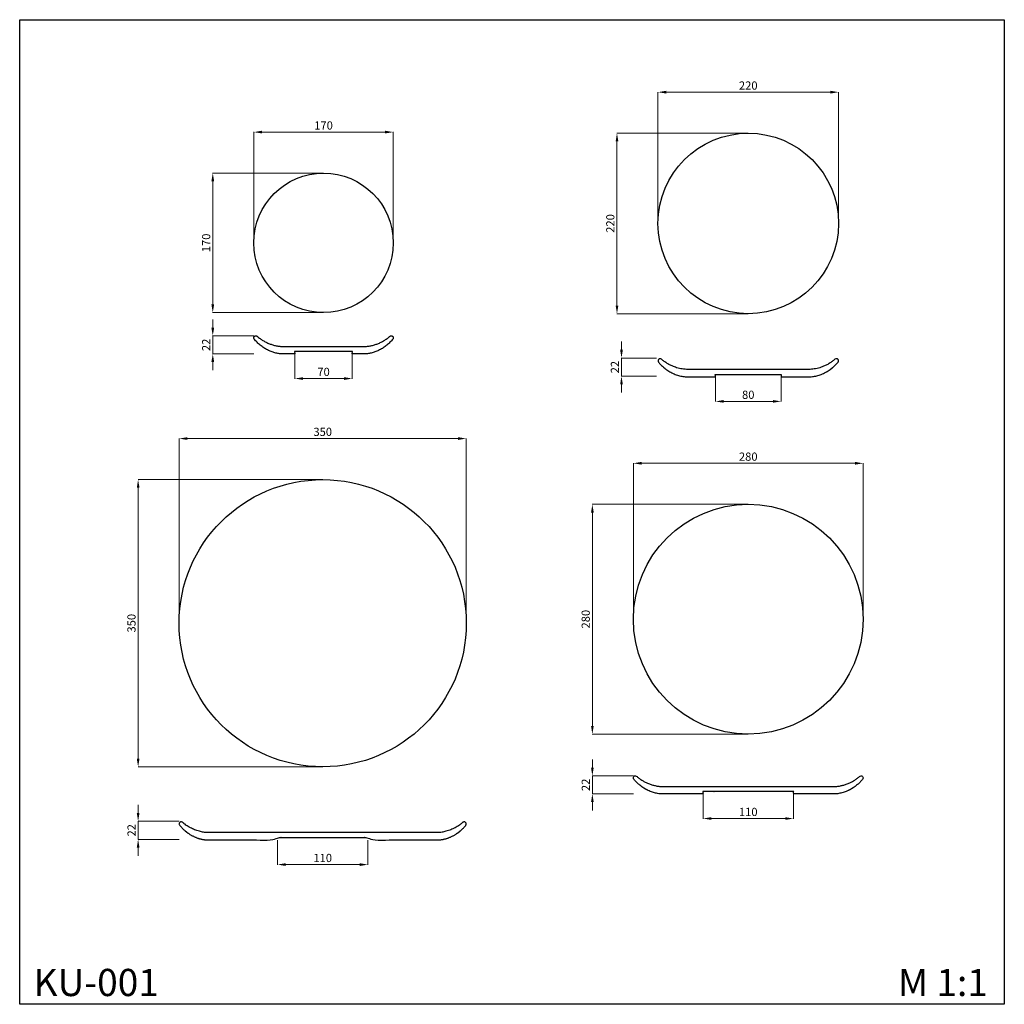
# Model space of a CAD drawing. Units: millimetres. Extents: x 2970 to 4170, y 215 to 1415.
import ezdxf

# ---------------------------------------------------------------- set-up
doc = ezdxf.new("R2010")
doc.units = ezdxf.units.MM
doc.header["$MEASUREMENT"] = 0
doc.layers.get('0').update_dxf_attribs({"lineweight": 13})
doc.styles.get("Standard").update_dxf_attribs({"font": 'arial.ttf'})
doc.dimstyles.get("Standard").update_dxf_attribs({"dimtxt": 0.18, "dimasz": 0.18, "dimexe": 0.18, "dimexo": 0.0625, "dimgap": 0.09, "dimtad": 0, "dimtih": 1, "dimtoh": 1, "dimdec": 4, "dimzin": 0, "dimdsep": 46, "dimtxsty": 'Standard', "dimcen": 0.09, "dimadec": 0, "dimazin": 0, "dimtfac": 1, "dimtdec": 4, "dimtofl": 0, "dimtmove": 0, "dimatfit": 3, "dimfxl": 1, "dimtolj": 1, "dimtzin": 0, "dimarcsym": 0})

# ---------------------------------------------------------------- blocks, each defined once
blk = doc.blocks.new('*D22')
at = {"transparency": 16777216}
for p, q in [((3114.7, 447.7), (3114.7, 457.7)), ((3164.7, 437.7), (3114.6, 437.7)), ((3114.7, 437.7), (3114.7, 415.6)), ((3164.7, 415.6), (3114.6, 415.6)), ((3114.7, 405.6), (3114.7, 395.6))]:
    blk.add_line(p, q, dxfattribs=at)
at = {"lineweight": 50, "transparency": 16777216}
for points in [[(3113.1, 447.7), (3116.4, 447.7), (3114.7, 437.7)], [(3113.1, 405.6), (3116.4, 405.6), (3114.7, 415.6)]]:
    blk.add_solid(points, dxfattribs=at)
at = {"layer": 'Defpoints', "color": 0, "lineweight": 50, "transparency": 16777216}
for p in [(3164.7, 437.7), (3114.7, 415.6), (3164.7, 415.6)]:
    blk.add_point(p, dxfattribs=at)
at = {"lineweight": 50, "transparency": 16777216, "insert": (3106.7, 426.7), "char_height": 10, "attachment_point": 5, "rotation": 90}
blk.add_mtext('\\A1;22', dxfattribs=at)
blk = doc.blocks.new('*D24')
at = {"transparency": 16777216}
for p, q in [((3284.7, 414.8), (3284.7, 384.7)), ((3394.7, 414.8), (3394.7, 384.7)), ((3294.7, 384.9), (3384.7, 384.9))]:
    blk.add_line(p, q, dxfattribs=at)
at = {"lineweight": 50, "transparency": 16777216}
for points in [[(3294.7, 386.6), (3294.7, 383.2), (3284.7, 384.9)], [(3384.7, 386.6), (3384.7, 383.2), (3394.7, 384.9)]]:
    blk.add_solid(points, dxfattribs=at)
at = {"layer": 'Defpoints', "color": 0, "lineweight": 50, "transparency": 16777216}
for p in [(3284.7, 414.9), (3394.7, 414.9), (3394.7, 384.9)]:
    blk.add_point(p, dxfattribs=at)
at = {"lineweight": 50, "transparency": 16777216, "insert": (3339.7, 393), "char_height": 10, "attachment_point": 5}
blk.add_mtext('\\A1;110', dxfattribs=at)
blk = doc.blocks.new('*D25')
at = {"transparency": 16777216}
for p, q in [((3339.7, 854.1), (3114.6, 854.1)), ((3114.7, 514.1), (3114.7, 844.1)), ((3339.7, 504.1), (3114.6, 504.1))]:
    blk.add_line(p, q, dxfattribs=at)
at = {"lineweight": 50, "transparency": 16777216}
for points in [[(3113.1, 844.1), (3116.4, 844.1), (3114.7, 854.1)], [(3113.1, 514.1), (3116.4, 514.1), (3114.7, 504.1)]]:
    blk.add_solid(points, dxfattribs=at)
at = {"layer": 'Defpoints', "color": 0, "lineweight": 50, "transparency": 16777216}
for p in [(3114.7, 854.1), (3339.7, 854.1), (3339.7, 504.1)]:
    blk.add_point(p, dxfattribs=at)
at = {"lineweight": 50, "transparency": 16777216, "insert": (3106.6, 679.1), "char_height": 10, "attachment_point": 5, "rotation": 90}
blk.add_mtext('\\A1;350', dxfattribs=at)
blk = doc.blocks.new('*D26')
at = {"transparency": 16777216}
for p, q in [((3164.7, 679.2), (3164.7, 904.3)), ((3174.7, 904.1), (3504.7, 904.1)), ((3514.7, 679.2), (3514.7, 904.3))]:
    blk.add_line(p, q, dxfattribs=at)
at = {"lineweight": 50, "transparency": 16777216}
for points in [[(3174.7, 905.8), (3174.7, 902.5), (3164.7, 904.1)], [(3504.7, 905.8), (3504.7, 902.5), (3514.7, 904.1)]]:
    blk.add_solid(points, dxfattribs=at)
at = {"layer": 'Defpoints', "color": 0, "lineweight": 50, "transparency": 16777216}
for p in [(3514.7, 904.1), (3164.7, 679.1), (3514.7, 679.1)]:
    blk.add_point(p, dxfattribs=at)
at = {"lineweight": 50, "transparency": 16777216, "insert": (3339.7, 912.3), "char_height": 10, "attachment_point": 5}
blk.add_mtext('\\A1;350', dxfattribs=at)
blk = doc.blocks.new('*D27')
at = {"transparency": 16777216}
for p, q in [((3803.3, 471), (3803.3, 440.8)), ((3913.3, 471), (3913.3, 440.8)), ((3813.3, 441), (3903.3, 441))]:
    blk.add_line(p, q, dxfattribs=at)
at = {"lineweight": 50, "transparency": 16777216}
for points in [[(3813.3, 442.7), (3813.3, 439.4), (3803.3, 441)], [(3903.3, 442.7), (3903.3, 439.4), (3913.3, 441)]]:
    blk.add_solid(points, dxfattribs=at)
at = {"layer": 'Defpoints', "color": 0, "lineweight": 50, "transparency": 16777216}
for p in [(3803.3, 471), (3913.3, 471), (3913.3, 441)]:
    blk.add_point(p, dxfattribs=at)
at = {"lineweight": 50, "transparency": 16777216, "insert": (3858.3, 449.1), "char_height": 10, "attachment_point": 5}
blk.add_mtext('\\A1;110', dxfattribs=at)
blk = doc.blocks.new('*D28')
at = {"transparency": 16777216}
for p, q in [((3668.3, 503.1), (3668.3, 513.1)), ((3718.3, 493.1), (3668.2, 493.1)), ((3668.3, 493.1), (3668.3, 471)), ((3718.3, 471), (3668.2, 471)), ((3668.3, 461), (3668.3, 451))]:
    blk.add_line(p, q, dxfattribs=at)
at = {"lineweight": 50, "transparency": 16777216}
for points in [[(3666.7, 503.1), (3670, 503.1), (3668.3, 493.1)], [(3666.7, 461), (3670, 461), (3668.3, 471)]]:
    blk.add_solid(points, dxfattribs=at)
at = {"layer": 'Defpoints', "color": 0, "lineweight": 50, "transparency": 16777216}
for p in [(3718.3, 493.1), (3668.3, 471), (3718.3, 471)]:
    blk.add_point(p, dxfattribs=at)
at = {"lineweight": 50, "transparency": 16777216, "insert": (3660.3, 482.1), "char_height": 10, "attachment_point": 5, "rotation": 90}
blk.add_mtext('\\A1;22', dxfattribs=at)
blk = doc.blocks.new('*D29')
at = {"transparency": 16777216}
for p, q in [((3718.3, 684.1), (3718.3, 874.2)), ((3728.3, 874), (3988.3, 874)), ((3998.3, 684.1), (3998.3, 874.2))]:
    blk.add_line(p, q, dxfattribs=at)
at = {"lineweight": 50, "transparency": 16777216}
for points in [[(3728.3, 875.7), (3728.3, 872.3), (3718.3, 874)], [(3988.3, 875.7), (3988.3, 872.3), (3998.3, 874)]]:
    blk.add_solid(points, dxfattribs=at)
at = {"layer": 'Defpoints', "color": 0, "lineweight": 50, "transparency": 16777216}
for p in [(3998.3, 874), (3718.3, 684), (3998.3, 684)]:
    blk.add_point(p, dxfattribs=at)
at = {"lineweight": 50, "transparency": 16777216, "insert": (3858.3, 882.1), "char_height": 10, "attachment_point": 5}
blk.add_mtext('\\A1;280', dxfattribs=at)
blk = doc.blocks.new('*D30')
at = {"transparency": 16777216}
for p, q in [((3858.3, 824), (3668.2, 824)), ((3668.3, 814), (3668.3, 554)), ((3858.3, 544), (3668.2, 544))]:
    blk.add_line(p, q, dxfattribs=at)
at = {"lineweight": 50, "transparency": 16777216}
for points in [[(3666.7, 814), (3670, 814), (3668.3, 824)], [(3666.7, 554), (3670, 554), (3668.3, 544)]]:
    blk.add_solid(points, dxfattribs=at)
at = {"layer": 'Defpoints', "color": 0, "lineweight": 50, "transparency": 16777216}
for p in [(3858.3, 824), (3668.3, 544), (3858.3, 544)]:
    blk.add_point(p, dxfattribs=at)
at = {"lineweight": 50, "transparency": 16777216, "insert": (3660.2, 684), "char_height": 10, "attachment_point": 5, "rotation": 90}
blk.add_mtext('\\A1;280', dxfattribs=at)
blk = doc.blocks.new('*D31')
at = {"transparency": 16777216}
for p, q in [((3818.3, 979.4), (3818.3, 949.3)), ((3898.3, 979.4), (3898.3, 949.3)), ((3828.3, 949.4), (3888.3, 949.4))]:
    blk.add_line(p, q, dxfattribs=at)
at = {"lineweight": 50, "transparency": 16777216}
for points in [[(3828.3, 951.1), (3828.3, 947.8), (3818.3, 949.4)], [(3888.3, 951.1), (3888.3, 947.8), (3898.3, 949.4)]]:
    blk.add_solid(points, dxfattribs=at)
at = {"layer": 'Defpoints', "color": 0, "lineweight": 50, "transparency": 16777216}
for p in [(3818.3, 979.4), (3898.3, 979.4), (3898.3, 949.4)]:
    blk.add_point(p, dxfattribs=at)
at = {"lineweight": 50, "transparency": 16777216, "insert": (3858.3, 957.5), "char_height": 10, "attachment_point": 5}
blk.add_mtext('\\A1;80', dxfattribs=at)
blk = doc.blocks.new('*D32')
at = {"transparency": 16777216}
for p, q in [((3703.8, 1012.3), (3703.8, 1022.3)), ((3746.5, 1002.3), (3703.7, 1002.3)), ((3703.8, 1002.3), (3703.8, 980.2)), ((3746.5, 980.2), (3703.7, 980.2)), ((3703.8, 970.2), (3703.8, 960.2))]:
    blk.add_line(p, q, dxfattribs=at)
at = {"lineweight": 50, "transparency": 16777216}
for points in [[(3702.2, 1012.3), (3705.5, 1012.3), (3703.8, 1002.3)], [(3702.2, 970.2), (3705.5, 970.2), (3703.8, 980.2)]]:
    blk.add_solid(points, dxfattribs=at)
at = {"layer": 'Defpoints', "color": 0, "lineweight": 50, "transparency": 16777216}
for p in [(3746.6, 1002.3), (3703.8, 980.2), (3746.6, 980.2)]:
    blk.add_point(p, dxfattribs=at)
at = {"lineweight": 50, "transparency": 16777216, "insert": (3695.8, 991.2), "char_height": 10, "attachment_point": 5, "rotation": 90}
blk.add_mtext('\\A1;22', dxfattribs=at)
blk = doc.blocks.new('*D33')
at = {"transparency": 16777216}
for p, q in [((3305.7, 1007.2), (3305.7, 977.1)), ((3375.7, 1007.2), (3375.7, 977.1)), ((3315.7, 977.3), (3365.7, 977.3))]:
    blk.add_line(p, q, dxfattribs=at)
at = {"lineweight": 50, "transparency": 16777216}
for points in [[(3315.7, 978.9), (3315.7, 975.6), (3305.7, 977.3)], [(3365.7, 978.9), (3365.7, 975.6), (3375.7, 977.3)]]:
    blk.add_solid(points, dxfattribs=at)
at = {"layer": 'Defpoints', "color": 0, "lineweight": 50, "transparency": 16777216}
for p in [(3305.7, 1007.3), (3375.7, 1007.3), (3375.7, 977.3)]:
    blk.add_point(p, dxfattribs=at)
at = {"lineweight": 50, "transparency": 16777216, "insert": (3340.7, 985.4), "char_height": 10, "attachment_point": 5}
blk.add_mtext('\\A1;70', dxfattribs=at)
blk = doc.blocks.new('*D34')
at = {"transparency": 16777216}
for p, q in [((3205.7, 1039.4), (3205.7, 1049.4)), ((3255.6, 1029.4), (3205.5, 1029.4)), ((3205.7, 1029.4), (3205.7, 1007.3)), ((3255.6, 1007.3), (3205.5, 1007.3)), ((3205.7, 997.3), (3205.7, 987.3))]:
    blk.add_line(p, q, dxfattribs=at)
at = {"lineweight": 50, "transparency": 16777216}
for points in [[(3204, 1039.4), (3207.4, 1039.4), (3205.7, 1029.4)], [(3204, 997.3), (3207.4, 997.3), (3205.7, 1007.3)]]:
    blk.add_solid(points, dxfattribs=at)
at = {"layer": 'Defpoints', "color": 0, "lineweight": 50, "transparency": 16777216}
for p in [(3255.7, 1029.4), (3205.7, 1007.3), (3255.7, 1007.3)]:
    blk.add_point(p, dxfattribs=at)
at = {"lineweight": 50, "transparency": 16777216, "insert": (3197.7, 1018.3), "char_height": 10, "attachment_point": 5, "rotation": 90}
blk.add_mtext('\\A1;22', dxfattribs=at)
blk = doc.blocks.new('*D35')
at = {"transparency": 16777216}
for p, q in [((3255.7, 1142.7), (3255.7, 1277.8)), ((3265.7, 1277.6), (3415.7, 1277.6)), ((3425.7, 1142.7), (3425.7, 1277.8))]:
    blk.add_line(p, q, dxfattribs=at)
at = {"lineweight": 50, "transparency": 16777216}
for points in [[(3265.7, 1279.3), (3265.7, 1276), (3255.7, 1277.6)], [(3415.7, 1279.3), (3415.7, 1276), (3425.7, 1277.6)]]:
    blk.add_solid(points, dxfattribs=at)
at = {"layer": 'Defpoints', "color": 0, "lineweight": 50, "transparency": 16777216}
for p in [(3425.7, 1277.6), (3255.7, 1142.6), (3425.7, 1142.6)]:
    blk.add_point(p, dxfattribs=at)
at = {"lineweight": 50, "transparency": 16777216, "insert": (3340.7, 1285.7), "char_height": 10, "attachment_point": 5}
blk.add_mtext('\\A1;170', dxfattribs=at)
blk = doc.blocks.new('*D36')
at = {"transparency": 16777216}
for p, q in [((3340.6, 1227.6), (3205.5, 1227.6)), ((3205.7, 1217.6), (3205.7, 1067.6)), ((3340.6, 1057.6), (3205.5, 1057.6))]:
    blk.add_line(p, q, dxfattribs=at)
at = {"lineweight": 50, "transparency": 16777216}
for points in [[(3204, 1217.6), (3207.4, 1217.6), (3205.7, 1227.6)], [(3204, 1067.6), (3207.4, 1067.6), (3205.7, 1057.6)]]:
    blk.add_solid(points, dxfattribs=at)
at = {"layer": 'Defpoints', "color": 0, "lineweight": 50, "transparency": 16777216}
for p in [(3340.7, 1227.6), (3205.7, 1057.6), (3340.7, 1057.6)]:
    blk.add_point(p, dxfattribs=at)
at = {"lineweight": 50, "transparency": 16777216, "insert": (3197.6, 1142.6), "char_height": 10, "attachment_point": 5, "rotation": 90}
blk.add_mtext('\\A1;170', dxfattribs=at)
blk = doc.blocks.new('*D37')
at = {"transparency": 16777216}
for p, q in [((3748.3, 1166.4), (3748.3, 1326.5)), ((3758.3, 1326.3), (3958.3, 1326.3)), ((3968.3, 1166.4), (3968.3, 1326.5))]:
    blk.add_line(p, q, dxfattribs=at)
at = {"lineweight": 50, "transparency": 16777216}
for points in [[(3758.3, 1328), (3758.3, 1324.6), (3748.3, 1326.3)], [(3958.3, 1328), (3958.3, 1324.6), (3968.3, 1326.3)]]:
    blk.add_solid(points, dxfattribs=at)
at = {"layer": 'Defpoints', "color": 0, "lineweight": 50, "transparency": 16777216}
for p in [(3968.3, 1326.3), (3748.3, 1166.3), (3968.3, 1166.3)]:
    blk.add_point(p, dxfattribs=at)
at = {"lineweight": 50, "transparency": 16777216, "insert": (3858.3, 1334.4), "char_height": 10, "attachment_point": 5}
blk.add_mtext('\\A1;220', dxfattribs=at)
blk = doc.blocks.new('*D38')
at = {"transparency": 16777216}
for p, q in [((3858.3, 1276.3), (3698.2, 1276.3)), ((3698.3, 1266.3), (3698.3, 1066.3)), ((3858.3, 1056.3), (3698.2, 1056.3))]:
    blk.add_line(p, q, dxfattribs=at)
at = {"lineweight": 50, "transparency": 16777216}
for points in [[(3696.7, 1266.3), (3700, 1266.3), (3698.3, 1276.3)], [(3696.7, 1066.3), (3700, 1066.3), (3698.3, 1056.3)]]:
    blk.add_solid(points, dxfattribs=at)
at = {"layer": 'Defpoints', "color": 0, "lineweight": 50, "transparency": 16777216}
for p in [(3858.3, 1276.3), (3698.3, 1056.3), (3858.3, 1056.3)]:
    blk.add_point(p, dxfattribs=at)
at = {"lineweight": 50, "transparency": 16777216, "insert": (3690.2, 1166.3), "char_height": 10, "attachment_point": 5, "rotation": 90}
blk.add_mtext('\\A1;220', dxfattribs=at)
blk = doc.blocks.new('KU-001_170_170')
at = {"lineweight": -3}
for points in [[(-49.2, 6), (0, 6)], [(0, 0), (-35.4, 0)], [(-35.4, 0), (-35, -3)], [(0, 6), (49.2, 6)], [(35.4, 0), (0, 0)], [(35, -3), (35.4, 0)], [(-35, -3), (-50.3, -3)], [(50.3, -3), (35, -3)]]:
    blk.add_lwpolyline(points, dxfattribs=at)
for points, weights, knots in [([(-84.4, 15), (-85.8, 16.6), (-84.3, 18.4), (-84.2, 18.4), (-82.5, 20.1), (-80.7, 18.4)], [1.01934274238, 0.752268185276, 1.00057565559, 1.01934287868, 0.733500902986, 1.01934287868], [544.277648, 544.277648, 544.277648, 547.863641, 548.115627, 548.115627, 551.953608, 551.953608, 551.953608]), ([(80.7, 18.4), (82.5, 20.1), (84.2, 18.4), (84.3, 18.4), (84.4, 18.3)], [1.01934287868, 0.733500902986, 1.01934287868, 1.0005756645, 0.984272807257], [-551.953608, -551.953608, -551.953608, -548.115628, -548.115628, -547.863641, -547.863641, -547.863641])]:
    blk.add_rational_spline(points, weights, degree=2, knots=knots, dxfattribs=at)
for points, weights in [([(-50.3, -3), (-70.6, -2.2), (-84.4, 15)], [1, 0.900615122978, 1.01934287868]), ([(-80.7, 18.4), (-67.2, 6.5), (-49.2, 6)], [1.01934285009, 0.959393825582, 1.01934287868]), ([(49.2, 6), (67.2, 6.5), (80.7, 18.4)], [1.01934285009, 0.959393839875, 1.01934285009]), ([(84.4, 15), (70.6, -2.2), (50.3, -3)], [1.01934287868, 0.900615122978, 1]), ([(84.4, 18.3), (85.8, 16.6), (84.4, 15)], [0.984272681151, 0.752268248949, 1.01934274238])]:
    blk.add_rational_spline(points, weights, degree=2, dxfattribs=at)
blk = doc.blocks.new('KU-001_220_220')
at = {"lineweight": -3}
for points, weights, knots in [([(0, 6), (-45.7, 6), (-74.2, 6), (-92.2, 6.5), (-105.7, 18.4), (-107.5, 20.1), (-109.2, 18.4), (-111, 16.8), (-109.4, 15), (-95.6, -2.2), (-75.3, -3), (-57.5, -3), (-40, -3), (-40.2, -1.5), (-40.4, 0), (-30.6, 0), (0, 0)], [1.01934287868, 1.01934287868, 1.01934287868, 0.959393811289, 1.01934287868, 0.733500902986, 1.01934287868, 0.733500902986, 1.01934287868, 0.900615122978, 1, 1, 1, 1, 1, 1, 1], [643.421053, 643.421053, 643.421053, 700.295796, 700.295796, 734.888499, 734.888499, 738.726479, 738.726479, 742.564459, 742.564459, 779.737709, 779.737709, 815.299999, 815.299999, 818.332127, 818.332127, 876.73311, 876.73311, 876.73311]), ([(0, 0), (30.6, 0), (40.4, 0), (40.2, -1.5), (40, -3), (57.5, -3), (75.3, -3), (95.6, -2.2), (109.4, 15), (111, 16.8), (109.2, 18.4), (107.5, 20.1), (105.7, 18.4), (92.2, 6.5), (74.2, 6), (45.7, 6), (0, 6)], [1, 1, 1, 1, 1, 1, 1, 0.900615122978, 1.01934287868, 0.733500902986, 1.01934287868, 0.733500902986, 1.01934287868, 0.959393811289, 1.01934287868, 1.01934287868, 1.01934287868], [410.108997, 410.108997, 410.108997, 468.509979, 468.509979, 471.542108, 471.542108, 507.104397, 507.104397, 544.277648, 544.277648, 548.115628, 548.115628, 551.953608, 551.953608, 586.54631, 586.54631, 643.421053, 643.421053, 643.421053])]:
    blk.add_rational_spline(points, weights, degree=2, knots=knots, dxfattribs=at)
blk = doc.blocks.new('KU-001_280_280')
at = {"lineweight": -3}
for points, weights, knots in [([(0, 0), (-41.5, 0), (-55.4, 0), (-55.2, -1.5), (-55, -3), (-87.5, -3), (-105.2, -3), (-125.6, -2.2), (-139.4, 15), (-141, 16.8), (-139.2, 18.4), (-137.5, 20.1), (-135.7, 18.4), (-122.2, 6.5), (-104.2, 6), (-66.9, 6), (0, 6)], [1, 1, 1, 1, 1, 1, 1, 0.900615122978, 1.01934287868, 0.733500902986, 1.01934287868, 0.733500902986, 1.01934287868, 0.959393811289, 1.01934287868, 1.01934287868, 1.01934287868], [385.155153, 385.155153, 385.155153, 468.509979, 468.509979, 471.542108, 471.542108, 507.104397, 507.104397, 544.277648, 544.277648, 548.115628, 548.115628, 551.953608, 551.953608, 586.54631, 586.54631, 661.03223, 661.03223, 661.03223]), ([(0, 6), (66.9, 6), (104.2, 6), (122.2, 6.5), (135.7, 18.4), (137.5, 20.1), (139.2, 18.4), (141, 16.8), (139.4, 15), (125.6, -2.2), (105.2, -3), (87.5, -3), (55, -3), (55.2, -1.5), (55.4, 0), (41.5, 0), (0, 0)], [1.01934287868, 1.01934287868, 1.01934287868, 0.959393811289, 1.01934287868, 0.733500902986, 1.01934287868, 0.733500902986, 1.01934287868, 0.900615122978, 1, 1, 1, 1, 1, 1, 1], [-661.03223, -661.03223, -661.03223, -586.54631, -586.54631, -551.953608, -551.953608, -548.115628, -548.115628, -544.277648, -544.277648, -507.104397, -507.104397, -471.542108, -471.542108, -468.509979, -468.509979, -385.155153, -385.155153, -385.155153])]:
    blk.add_rational_spline(points, weights, degree=2, knots=knots, dxfattribs=at)
blk = doc.blocks.new('KU-001_350_350')
at = {"lineweight": -3}
for points, weights, knots in [([(0, 6), (-49, 6), (-139.2, 6), (-157.2, 6.5), (-170.7, 18.4), (-172.5, 20.1), (-174.2, 18.4), (-176, 16.8), (-174.4, 15), (-160.6, -2.2), (-140.3, -3), (-126.9, -3), (-55, -3), (-55.2, -1.5), (-55.4, 0), (-37.9, 0), (0, 0)], [1.01934287868, 1.01934287868, 1.01934287868, 0.959393811289, 1.01934287868, 0.733500902986, 1.01934287868, 0.733500902986, 1.01934287868, 0.900615122978, 1, 1, 1, 1, 1, 1, 1], [626.980258, 626.980258, 626.980258, 667.414207, 667.414207, 702.006909, 702.006909, 705.844889, 705.844889, 709.682869, 709.682869, 746.85612, 746.85612, 782.418409, 782.418409, 785.450538, 785.450538, 819.890907, 819.890907, 819.890907]), ([(0, 0), (37.9, 0), (55.4, 0), (55.2, -1.5), (55, -3), (126.9, -3), (140.3, -3), (160.6, -2.2), (174.4, 15), (176, 16.8), (174.2, 18.4), (172.5, 20.1), (170.7, 18.4), (157.2, 6.5), (139.2, 6), (49, 6), (0, 6)], [1, 1, 1, 1, 1, 1, 1, 0.900615122978, 1.01934287868, 0.733500902986, 1.01934287868, 0.733500902986, 1.01934287868, 0.959393811289, 1.01934287868, 1.01934287868, 1.01934287868], [434.06961, 434.06961, 434.06961, 468.509979, 468.509979, 471.542108, 471.542108, 507.104397, 507.104397, 544.277648, 544.277648, 548.115628, 548.115628, 551.953608, 551.953608, 586.54631, 586.54631, 626.980258, 626.980258, 626.980258])]:
    blk.add_rational_spline(points, weights, degree=2, knots=knots, dxfattribs=at)

msp = doc.modelspace()

# ---------------------------------------------------------------- linework, layer by layer
at = {"lineweight": -3}
msp.add_lwpolyline([(2970.4, 1414.6), (4170.4, 1414.6), (4170.4, 214.6), (2970.4, 214.6)], close=True, dxfattribs=at)
for centre, radius in [((3858.3, 1166.3), 110), ((3340.7, 1142.6), 85), ((3339.7, 679.1), 175), ((3858.3, 684), 140)]:
    msp.add_circle(centre, radius, dxfattribs=at)

# ---------------------------------------------------------------- block references
for name, p in [('KU-001_170_170', (3340.7, 1010.3)), ('KU-001_220_220', (3858.3, 982.4)), ('KU-001_280_280', (3858.3, 474)), ('KU-001_350_350', (3339.7, 417.9))]:
    msp.add_blockref(name, p)

# ---------------------------------------------------------------- texts
at = {"lineweight": -3, "char_height": 33.133, "width": 177.242, "attachment_point": 1, "line_spacing_factor": 0.963855}
for s, insert in [('\\fArial;KU-001', (2987.3, 257.8)), ('{\\fArial|b0|i0|c204|p34;M 1:1}', (4040.8, 257.8))]:
    msp.add_mtext(s, dxfattribs=dict(at, insert=insert))

# ---------------------------------------------------------------- dimensions: what is measured, and where the dimension line sits
at = {"lineweight": 50}
for base, p1, p2, picture, middle in [((3968.3, 1326.3), (3748.3, 1166.3), (3968.3, 1166.3), '*D37', (3858.3, 1334.4)), ((3425.7, 1277.6), (3255.7, 1142.6), (3425.7, 1142.6), '*D35', (3340.7, 1285.7)), ((3375.7, 977.3), (3305.7, 1007.3), (3375.7, 1007.3), '*D33', (3340.7, 985.4)), ((3898.3, 949.4), (3818.3, 979.4), (3898.3, 979.4), '*D31', (3858.3, 957.5)), ((3514.7, 904.1), (3164.7, 679.1), (3514.7, 679.1), '*D26', (3339.7, 912.3)), ((3998.3, 874), (3718.3, 684), (3998.3, 684), '*D29', (3858.3, 882.1)), ((3913.3, 441), (3803.3, 471), (3913.3, 471), '*D27', (3858.3, 449.1)), ((3394.7, 384.9), (3284.7, 414.9), (3394.7, 414.9), '*D24', (3339.7, 393))]:
    dim = msp.add_linear_dim(base=base, p1=p1, p2=p2, dimstyle='Standard', override={"dimtxt": 10, "dimasz": 10, "dimgap": 3, "dimtad": 1, "dimtih": 0, "dimtoh": 0, "dimdec": 0, "dimclrd": 256, "dimclre": 256, "dimclrt": 256, "dimtdec": 0, "dimtofl": 1, "dimlwd": 65535, "dimlwe": 65535}, dxfattribs=at)
    dim.commit()
    dim.dimension.update_dxf_attribs({"geometry": picture, "text_midpoint": middle})
for base, p1, p2, picture, middle in [((3698.3, 1056.3), (3858.3, 1276.3), (3858.3, 1056.3), '*D38', (3690.2, 1166.3)), ((3205.7, 1057.6), (3340.7, 1227.6), (3340.7, 1057.6), '*D36', (3197.6, 1142.6)), ((3205.7, 1007.3), (3255.7, 1029.4), (3255.7, 1007.3), '*D34', (3197.7, 1018.3)), ((3703.8, 980.2), (3746.6, 1002.3), (3746.6, 980.2), '*D32', (3695.8, 991.2)), ((3114.7, 854.1), (3339.7, 504.1), (3339.7, 854.1), '*D25', (3106.6, 679.1)), ((3668.3, 544), (3858.3, 824), (3858.3, 544), '*D30', (3660.2, 684)), ((3668.3, 471), (3718.3, 493.1), (3718.3, 471), '*D28', (3660.3, 482.1)), ((3114.7, 415.6), (3164.7, 437.7), (3164.7, 415.6), '*D22', (3106.7, 426.7))]:
    dim = msp.add_linear_dim(base=base, p1=p1, p2=p2, angle=90, dimstyle='Standard', override={"dimtxt": 10, "dimasz": 10, "dimgap": 3, "dimtad": 1, "dimtih": 0, "dimtoh": 0, "dimdec": 0, "dimclrd": 256, "dimclre": 256, "dimclrt": 256, "dimtdec": 0, "dimtofl": 1, "dimlwd": 65535, "dimlwe": 65535}, dxfattribs=at)
    dim.commit()
    dim.dimension.update_dxf_attribs({"geometry": picture, "text_midpoint": middle})

doc.saveas('drawing.dxf')
